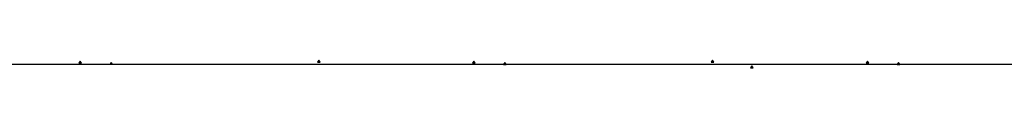
# Paper-space layout 'SHEET 2' of a CAD drawing. Units: inches. Extents: x -2.9 to 13.4, y 0.5 to 10.9.
# Drawn here: x 1.6 to 4.1, y 6.5 to 6.5 of the extents above; entities that cross this region are included whole.
import ezdxf

# ---------------------------------------------------------------- set-up
doc = ezdxf.new("R2010")
doc.units = ezdxf.units.IN
doc.header["$MEASUREMENT"] = 0
doc.layers.add('GEOMETRY', color=7, linetype='CONTINUOUS')

psp = doc.layouts.new('SHEET 2')

# ---------------------------------------------------------------- linework, layer by layer
at = {"layer": 'GEOMETRY', "color": 7, "linetype": 'Continuous'}
for p, q in [((1.7892, 6.5102), (1.7859, 6.5053)), ((1.7859, 6.5053), (1.7925, 6.5053)), ((1.7925, 6.5053), (1.7892, 6.5102)), ((1.8682, 6.5073), (1.8653, 6.5029)), ((1.8711, 6.5029), (1.8682, 6.5073)), ((2.3956, 6.5134), (2.3923, 6.5084)), ((2.3923, 6.5084), (2.3989, 6.5084)), ((2.3989, 6.5084), (2.3956, 6.5134)), ((2.7892, 6.5102), (2.7859, 6.5053)), ((2.7859, 6.5053), (2.7925, 6.5053)), ((2.7925, 6.5053), (2.7892, 6.5102)), ((2.8682, 6.5073), (2.8649, 6.5023)), ((2.8715, 6.5023), (2.8682, 6.5073)), ((3.3956, 6.5134), (3.3923, 6.5084)), ((3.3923, 6.5084), (3.3989, 6.5084)), ((3.3989, 6.5084), (3.3956, 6.5134)), ((3.7892, 6.5102), (3.7859, 6.5053)), ((3.7859, 6.5053), (3.7925, 6.5053)), ((3.7925, 6.5053), (3.7892, 6.5102)), ((3.8682, 6.5073), (3.8649, 6.5023)), ((3.8715, 6.5023), (3.8682, 6.5073)), ((0.8699, 6.5029), (4.6829, 6.5029)), ((2.8649, 6.5023), (2.8715, 6.5023)), ((3.4952, 6.4985), (3.4918, 6.4935)), ((3.4918, 6.4935), (3.4985, 6.4935)), ((3.4985, 6.4935), (3.4952, 6.4985)), ((3.8649, 6.5023), (3.8715, 6.5023))]:
    psp.add_line(p, q, dxfattribs=at)

doc.saveas('drawing.dxf')
